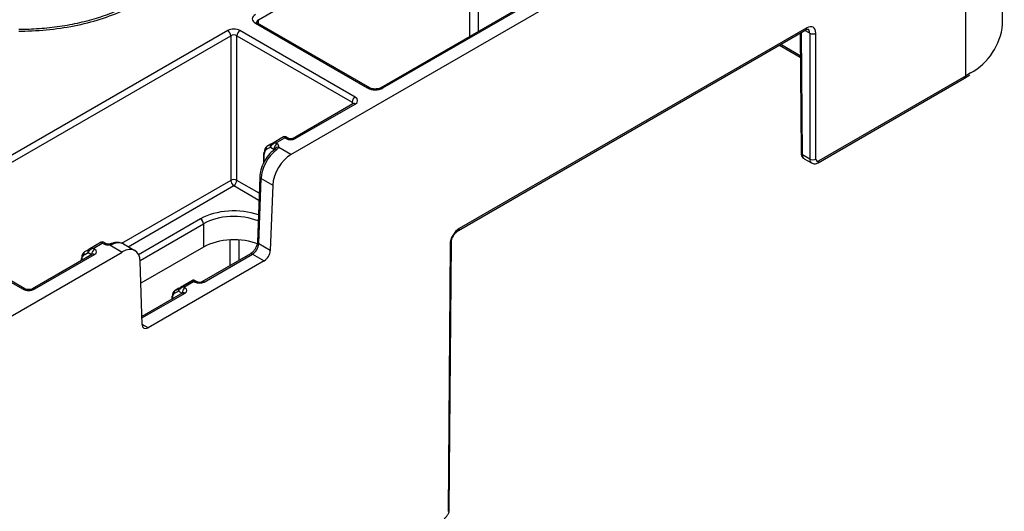
# Model space of a CAD drawing. Extents: x 3793 to 8825, y 30 to 3550.
# Drawn here: x 7986 to 8101, y 1796 to 1853 of the extents above; entities that cross this region are included whole.
import ezdxf

# ---------------------------------------------------------------- set-up
doc = ezdxf.new("R2010")
doc.units = 0
doc.header["$LTSCALE"] = 12
doc.header["$MEASUREMENT"] = 0
doc.layers.add('DUENN-18', color=94, linetype='CONTINUOUS')
doc.layers.add('SICHTBAR', color=7, linetype='CONTINUOUS')

msp = doc.modelspace()

# ---------------------------------------------------------------- linework, layer by layer
at = {"layer": 'DUENN-18'}
for p, q in [((8096.14, 1882.99), (8096.01, 1846.73)), ((8013.8, 1853.3), (8038.33, 1867.46)), ((8038.33, 1867.46), (8038.33, 1851.34)), ((8039.39, 1851.95), (8039.39, 1867.46)), ((8052.54, 1859.54), (8028.01, 1845.38)), ((8028.26, 1845.36), (8052.79, 1859.52)), ((8013.45, 1852.89), (8026.49, 1845.36)), ((8026.74, 1845.38), (8013.7, 1852.91)), ((8013.81, 1852.85), (8013.8, 1853.3)), ((8010.22, 1852.05), (7972.97, 1830.54)), ((8025.03, 1844.31), (8011.63, 1852.05)), ((8077.56, 1852.34), (8037.14, 1829.01)), ((8076.79, 1851.73), (8076.9, 1837.8)), ((8077.05, 1837.6), (8076.94, 1851.81)), ((8077.36, 1852.06), (8077.91, 1851.74)), ((8078.62, 1837.1), (8078.62, 1851.74)), ((7973.32, 1829.93), (8010.57, 1851.43)), ((8010.57, 1851.43), (8010.57, 1834.62)), ((8011.28, 1851.43), (8024.68, 1843.7)), ((8011.28, 1834.62), (8011.28, 1851.43)), ((8074.38, 1850.34), (8076.81, 1848.93)), ((8076.81, 1849.1), (8074.53, 1850.42)), ((8096.62, 1847.11), (8096.01, 1846.73)), ((8096.01, 1846.73), (8078.97, 1836.89)), ((8095.9, 1846.5), (8096.51, 1846.88)), ((8024.68, 1843.7), (8024.68, 1843.46)), ((8024.78, 1843.52), (8017.82, 1839.5)), ((8018.07, 1839.48), (8025.03, 1843.49)), ((8016.72, 1839.67), (8015.41, 1838.91)), ((8015.78, 1838.96), (8016.85, 1839.57)), ((8016.85, 1839.57), (8017.01, 1839.48)), ((8017.26, 1839.5), (8016.97, 1839.67)), ((8014.72, 1838.23), (8015.18, 1838.49)), ((8015.23, 1838.81), (8014.77, 1838.54)), ((8015.18, 1838.49), (8015.6, 1838.25)), ((8015.6, 1838.25), (8015.6, 1838.12)), ((8015.95, 1838.86), (8015.78, 1838.96)), ((8017.57, 1837.63), (8016.15, 1838.45)), ((8014.39, 1837.76), (8014.38, 1836.58)), ((8014.45, 1836.72), (8014.46, 1837.66)), ((8077.91, 1837.1), (8077.05, 1837.6)), ((8077.25, 1837.14), (8078.12, 1836.64)), ((8010.57, 1834.62), (7997.87, 1827.29)), ((8013.88, 1833.12), (8011.28, 1834.62)), ((8013.95, 1835.04), (8013.67, 1827.44)), ((8013.82, 1827.23), (8014.1, 1834.83)), ((8014.1, 1834.83), (8015.45, 1834.06)), ((7998.63, 1826.91), (8010.93, 1834.01)), ((8010.93, 1834.01), (8013.85, 1832.32)), ((8007.06, 1830.14), (7999.86, 1825.98)), ((7972.97, 1829.72), (7986.37, 1821.99)), ((7986.62, 1822.01), (7973.22, 1829.75)), ((8000.04, 1825.31), (8007.42, 1829.57)), ((8007.42, 1829.57), (8007.42, 1826.86)), ((8010.48, 1827.7), (8010.48, 1824.69)), ((8011.54, 1825.3), (8011.54, 1827.69)), ((7994.02, 1826.56), (7993.56, 1826.3)), ((7995.51, 1827.42), (7994.2, 1826.67)), ((7994.57, 1826.71), (7995.63, 1827.33)), ((7994.74, 1826.62), (7994.57, 1826.71)), ((7995.63, 1827.33), (7995.8, 1827.23)), ((7996.05, 1827.26), (7995.76, 1827.42)), ((7996.51, 1827.12), (7997.94, 1826.29)), ((7999.43, 1826.44), (7998.08, 1827.22)), ((8007.42, 1826.86), (8000.12, 1822.65)), ((8015.17, 1826.45), (8013.82, 1827.23)), ((8036.08, 1827.18), (8035.85, 1796.14)), ((7994.49, 1826.03), (7987.53, 1822.01)), ((7987.78, 1821.99), (7994.74, 1826)), ((7993.17, 1825.51), (7993.17, 1825.27)), ((7993.25, 1825.31), (7993.25, 1825.41)), ((7993.51, 1825.98), (7993.97, 1826.25)), ((7993.97, 1826.25), (7994.38, 1826.01)), ((7994.38, 1826.01), (7994.38, 1825.97)), ((8012.86, 1826.07), (8007.22, 1822.81)), ((8007.47, 1822.79), (8013.11, 1826.04)), ((8013.11, 1826.04), (8014.46, 1825.26)), ((8004.09, 1821.81), (8005.59, 1822.68)), ((8004.55, 1822.07), (8004.09, 1821.81)), ((8006.12, 1822.98), (8004.73, 1822.17)), ((8005.1, 1822.22), (8006.24, 1822.88)), ((8005.26, 1822.13), (8005.1, 1822.22)), ((8005.59, 1822.68), (8006.05, 1822.94)), ((8006.24, 1822.88), (8006.41, 1822.79)), ((8006.66, 1822.81), (8006.37, 1822.98)), ((8005.01, 1821.54), (8000.24, 1818.78)), ((8000.24, 1818.62), (8005.26, 1821.51)), ((8003.7, 1821.02), (8003.7, 1820.78)), ((8003.77, 1820.82), (8003.77, 1820.92)), ((8004.04, 1821.49), (8004.5, 1821.75)), ((8004.5, 1821.75), (8004.91, 1821.51)), ((8004.91, 1821.51), (8004.91, 1821.48)), ((8000.97, 1817.48), (8000.27, 1817.88))]:
    msp.add_line(p, q, dxfattribs=at)
at = {"layer": 'DUENN-18', "flags": 128}
for points in [[(8013.7, 1852.91), (8013.7, 1852.91), (8013.69, 1852.92)], [(8015.41, 1838.77), (8015.4, 1838.79), (8015.39, 1838.82), (8015.39, 1838.84), (8015.39, 1838.86), (8015.39, 1838.88), (8015.39, 1838.89), (8015.4, 1838.9), (8015.41, 1838.91)], [(8015.9, 1838.19), (8015.83, 1838.22), (8015.76, 1838.24), (8015.71, 1838.24), (8015.66, 1838.23), (8015.65, 1838.22)], [(7994.2, 1826.67), (7994.19, 1826.66), (7994.18, 1826.65), (7994.18, 1826.63), (7994.18, 1826.62), (7994.18, 1826.6), (7994.18, 1826.57), (7994.19, 1826.55), (7994.2, 1826.52)], [(7996.44, 1827.2), (7996.44, 1827.2), (7996.46, 1827.19), (7996.49, 1827.16), (7996.51, 1827.12)], [(8036.08, 1827.18), (8036.14, 1827.22), (8036.19, 1827.27), (8036.22, 1827.33), (8036.23, 1827.38), (8036.23, 1827.38)], [(7994.49, 1826.03), (7994.49, 1826.03), (7994.49, 1826.03)], [(8004.73, 1822.17), (8004.72, 1822.17), (8004.71, 1822.15), (8004.71, 1822.14), (8004.71, 1822.12), (8004.71, 1822.1), (8004.71, 1822.08), (8004.72, 1822.06), (8004.73, 1822.03)], [(8005.01, 1821.54), (8005.01, 1821.54), (8005.02, 1821.54)]]:
    msp.add_lwpolyline(points, dxfattribs=at)
at = {"layer": 'DUENN-18'}
for centre, radius, start, end in [((8013.6, 1852.68), 0.254, 67.4015, 125.4474), ((8009.8, 1851.4), 0.769, 2.76, 57.3843), ((8012.05, 1851.4), 0.769, 122.6157, 177.24), ((8077.31, 1852.32), 0.251, 305.6118, 5.3685), ((8078.27, 1852.41), 0.763, 242.3881, 297.61), ((8095.76, 1846.71), 0.251, 305.6166, 5.3618), ((8026.64, 1845.16), 0.246, 65.0361, 126.2965), ((8028.11, 1845.15), 0.253, 54.4649, 113.5195), ((8025.45, 1843.66), 0.769, 122.6157, 177.24), ((8024.89, 1843.31), 0.236, 52.2325, 116.4653), ((8016.85, 1839.45), 0.25, 60, 120), ((8017.16, 1839.27), 0.252, 66.1968, 125.5562), ((8017.93, 1839.27), 0.252, 54.4317, 113.9152), ((8014.91, 1838.36), 0.23, 126.3927, 215.0835), ((8015.37, 1838.62), 0.23, 126.3976, 215.0867), ((8015.78, 1838.08), 0.195, 134.3654, 195.8628), ((8016.36, 1838.22), 0.769, 122.6179, 177.2378), ((8016.05, 1838.06), 0.41, 76.4138, 150.6094), ((8014.51, 1837.75), 0.125, 114.1909, 173.9707), ((8014.51, 1837.77), 0.119, 183.2347, 247.5389), ((8077.15, 1837.82), 0.25, 186.0298, 245.8224), ((8078.27, 1837.77), 0.763, 242.3902, 297.6118), ((8078.72, 1836.87), 0.251, 305.5882, 5.3643), ((8010.93, 1833.93), 0.775, 62.8525, 117.1475), ((8011.34, 1834.66), 0.769, 182.7671, 237.3732), ((8010.51, 1834.66), 0.769, 302.6268, 357.2329), ((8014.19, 1835.05), 0.236, 182.8669, 247.8002), ((8006.64, 1829.49), 0.777, 5.6881, 57.2034), ((8036.9, 1828.99), 0.251, 305.7923, 5.3588), ((7994.16, 1826.38), 0.23, 126.3976, 215.0867), ((7995.15, 1825.97), 0.769, 122.6179, 177.2378), ((7995.63, 1827.21), 0.25, 60, 120), ((7995.95, 1827.03), 0.251, 65.6883, 125.6573), ((7996.77, 1827.01), 0.271, 56.4957, 109.9298), ((8013.91, 1827.45), 0.236, 182.9412, 247.7276), ((7993.3, 1825.5), 0.125, 114.1909, 173.9707), ((7993.29, 1825.52), 0.119, 183.2347, 247.5389), ((7993.7, 1826.11), 0.23, 126.387, 215.0959), ((7994.59, 1825.8), 0.254, 54.5441, 112.607), ((8012.97, 1825.86), 0.236, 52.2147, 116.4877), ((7986.51, 1821.78), 0.253, 66.5803, 125.5144), ((7987.63, 1821.78), 0.253, 54.4815, 113.4192), ((8004.69, 1821.89), 0.231, 126.4084, 214.9016), ((8005.68, 1821.48), 0.769, 122.6158, 177.238), ((8006.24, 1822.76), 0.25, 60.1392, 119.8552), ((8006.55, 1822.58), 0.252, 66.1805, 125.5726), ((8007.32, 1822.58), 0.252, 54.4236, 113.9234), ((8003.82, 1821.01), 0.125, 114.2009, 173.9515), ((8003.82, 1821.03), 0.119, 183.2565, 247.517), ((8004.23, 1821.62), 0.231, 126.4278, 214.8918), ((8005.12, 1821.31), 0.254, 54.5362, 112.615), ((8035.74, 1796.37), 0.25, 294.1768, 353.9645)]:
    msp.add_arc(centre, radius, start, end, dxfattribs=at)
for centre, major_axis, ratio, start_param, end_param in [((8014.33, 1853.4), (1.25, 0), 0.577277, 2.356204, 3.926981), ((8014.33, 1852.99), (0.75, -0.004), 0.577252, 2.359112, 3.151652), ((8010.93, 1851.64), (1, 0), 0.577299, 0.785408, 2.356185), ((8077.56, 1851.12), (0.75, 1.3), 0.574857, 5.504232, 7.070665), ((8010.93, 1851.23), (0.5, 0), 0.582359, 0.785408, 2.356185), ((8027.38, 1845.87), (1.25, 0), 0.577299, 3.927, 5.497778), ((8024.33, 1843.49), (0.5, 0.004), 0.577233, 6.264637, 7.064212), ((8024.33, 1843.9), (1, 0), 0.577277, 5.497797, 7.068574), ((8016.85, 1839.16), (-0.114, 0.509), 0.264803, 5.580441, 6.365839), ((8016.85, 1839.16), (0.114, 0.509), 0.264803, 6.200532, 6.98593), ((8017.54, 1839.78), (0.75, 0), 0.577299, 3.927, 5.497778), ((8016.22, 1835.96), (1.51, 2.59), 0.575279, 0.943412, 2.319476), ((8015.52, 1837.24), (-0.75, 1.3), 0.579477, 0.001913, 0.782948), ((8015.34, 1837.14), (-0.62, 1.08), 0.579895, 0.002282, 0.783317), ((8015.53, 1838.7), (0.384, 0.354), 0.264838, 1.653314, 2.434348), ((8015.41, 1838.91), (0.25, 0.144), 0.00007, 1.570756, 2.351791), ((8015.78, 1838.55), (0.508, -0.216), 0.711574, 1.864823, 2.650221), ((8015.78, 1838.55), (0.508, 0.216), 0.711574, 1.27677, 2.062168), ((8015.42, 1838.15), (0.25, 0.004), 0.577145, 0.310658, 0.776668), ((8015.42, 1838.56), (0.75, 0), 0.577277, 6.04309, 7.068574), ((8077.75, 1838.01), (0.498, 0.867), 0.57864, 2.359381, 3.140497), ((8078.97, 1837.3), (0.252, 0.432), 0.574857, 2.36264, 3.929073), ((8010.94, 1827.87), (5.5, 0), 0.58169, 1.025469, 2.352396), ((8010.94, 1827.46), (5, 0), 0.592593, 0.9698, 2.352396), ((8037.14, 1827.79), (0.75, 1.3), 0.574857, 0.78748, 2.353913), ((8010.94, 1824.8), (5, 0), 0.58169, 0.954548, 2.352396), ((7994.32, 1826.45), (0.384, 0.354), 0.264838, 1.653314, 2.434348), ((7994.2, 1826.67), (0.25, 0.144), 0.00007, 1.570756, 2.351791), ((7994.57, 1826.3), (0.508, -0.216), 0.711574, 1.864823, 2.650221), ((7994.57, 1826.3), (0.508, 0.216), 0.711574, 1.27677, 2.062168), ((7994.21, 1826.31), (0.75, 0), 0.577277, 5.497797, 7.068574), ((7995.63, 1826.92), (-0.114, 0.509), 0.264803, 5.580441, 6.365839), ((7995.63, 1826.92), (0.114, 0.509), 0.264803, 6.200532, 6.98593), ((7996.33, 1827.54), (0.75, 0), 0.577299, 3.927, 4.952484), ((7996.58, 1824.63), (1.51, 2.59), 0.575279, 0.001805, 0.630832), ((8013.11, 1826.86), (0.505, 0.863), 0.573591, 3.93014, 5.462494), ((7994.31, 1825), (-0.75, 1.3), 0.579477, 0.001913, 0.782948), ((7994.13, 1824.9), (-0.62, 1.08), 0.579895, 0.002282, 0.783317), ((7987.07, 1822.4), (1, 0), 0.577299, 3.927, 5.497778), ((8004.85, 1821.96), (0.385, 0.353), 0.26217, 1.648708, 2.434106), ((8004.73, 1822.17), (0.251, 0.144), 0.003708, 3.933595, 4.718993), ((8005.1, 1821.81), (0.508, -0.216), 0.711574, 1.864823, 2.645857), ((8005.1, 1821.81), (0.508, 0.216), 0.711574, 1.27677, 2.057805), ((8004.73, 1821.82), (0.75, 0), 0.577277, 5.497797, 7.068574), ((8005.87, 1822.83), (0.251, 0.144), 0.003708, 6.281063, 7.066461), ((8006.24, 1822.47), (-0.114, 0.509), 0.264803, 5.580441, 6.361475), ((8006.24, 1822.47), (0.114, 0.509), 0.264803, 6.204895, 6.98593), ((8006.94, 1823.09), (0.75, 0), 0.577299, 3.927, 5.497778), ((8004.83, 1820.51), (-0.75, 1.3), 0.579477, 6.280735, 7.066133), ((8004.66, 1820.41), (-0.62, 1.08), 0.579895, 6.281104, 7.066503)]:
    msp.add_ellipse(centre, major_axis=major_axis, ratio=ratio, start_param=start_param, end_param=end_param, dxfattribs=at)
for points, knots in [([(8002.36, 1857.58), (8002.32, 1857.54), (8001.91, 1857.12), (8001.03, 1856.39), (7999.49, 1855.36), (7997.71, 1854.45), (7995.71, 1853.67), (7993.56, 1853.04), (7991.28, 1852.56), (7988.9, 1852.26), (7987.1, 1852.16), (7986.11, 1852.16), (7985.93, 1852.16)], [0, 0, 0, 0, 0.011334, 0.125257, 0.245832, 0.366991, 0.48756, 0.608945, 0.730264, 0.851341, 0.973501, 1, 1, 1, 1]), ([(8013.7, 1852.91), (8013.66, 1852.94), (8013.59, 1852.99), (8013.58, 1853.02), (8013.58, 1853.01), (8013.58, 1853.01)], [0, 0, 0, 0, 0.475566, 0.988083, 1, 1, 1, 1]), ([(8028.01, 1845.38), (8027.96, 1845.36), (8027.85, 1845.3), (8027.61, 1845.25), (8027.32, 1845.23), (8027.03, 1845.27), (8026.84, 1845.33), (8026.76, 1845.37), (8026.74, 1845.38)], [0, 0, 0, 0, 0.160394, 0.340351, 0.534186, 0.734325, 0.930336, 1, 1, 1, 1]), ([(8024.84, 1843.56), (8024.84, 1843.56), (8024.84, 1843.56), (8024.8, 1843.53), (8024.78, 1843.52)], [0, 0, 0, 0, 0.526757, 1, 1, 1, 1]), ([(8017.82, 1839.5), (8017.81, 1839.49), (8017.78, 1839.48), (8017.7, 1839.46), (8017.6, 1839.44), (8017.48, 1839.44), (8017.38, 1839.46), (8017.3, 1839.48), (8017.27, 1839.5), (8017.26, 1839.5)], [0, 0, 0, 0, 0.137039, 0.273179, 0.423053, 0.584902, 0.750617, 0.889553, 1, 1, 1, 1]), ([(8015.65, 1838.22), (8015.53, 1838.12), (8015.17, 1837.82), (8014.66, 1837.18), (8014.2, 1836.31), (8013.99, 1835.57), (8013.96, 1835.16), (8013.95, 1835.04)], [0, 0, 0, 0, 0.134567, 0.387158, 0.639735, 0.89428, 1, 1, 1, 1]), ([(8015.7, 1838.26), (8015.7, 1838.26), (8015.7, 1838.26), (8015.69, 1838.25), (8015.66, 1838.23), (8015.65, 1838.22)], [0, 0, 0, 0, 0.158805, 0.6060942, 1, 1, 1, 1]), ([(8015.9, 1838.19), (8015.94, 1838.23), (8016.05, 1838.31), (8016.11, 1838.4), (8016.15, 1838.45)], [0, 0, 0, 0, 0.423142, 1, 1, 1, 1]), ([(8076.9, 1837.8), (8076.91, 1837.68), (8076.94, 1837.48), (8077.08, 1837.25), (8077.21, 1837.18), (8077.26, 1837.15)], [0, 0, 0, 0, 0.4437264, 0.7870622, 1, 1, 1, 1]), ([(7996.44, 1827.2), (7996.4, 1827.2), (7996.32, 1827.19), (7996.21, 1827.2), (7996.12, 1827.23), (7996.07, 1827.25), (7996.05, 1827.25), (7996.05, 1827.26)], [0, 0, 0, 0, 0.25048, 0.503702, 0.726497, 0.930683, 1, 1, 1, 1]), ([(7996.69, 1827.27), (7996.68, 1827.26), (7996.64, 1827.25), (7996.55, 1827.22), (7996.48, 1827.21), (7996.44, 1827.2)], [0, 0, 0, 0, 0.297416, 0.657757, 1, 1, 1, 1]), ([(7996.51, 1827.12), (7996.57, 1827.13), (7996.72, 1827.16), (7996.84, 1827.21), (7996.92, 1827.23)], [0, 0, 0, 0, 0.398893, 1, 1, 1, 1]), ([(7997.98, 1827.25), (7997.81, 1827.32), (7997.42, 1827.47), (7996.96, 1827.37), (7996.71, 1827.27), (7996.68, 1827.26)], [0, 0, 0, 0, 0.423016, 0.937478, 1, 1, 1, 1]), ([(8013.67, 1827.44), (8013.67, 1827.37), (8013.65, 1827.21), (8013.55, 1826.9), (8013.37, 1826.56), (8013.14, 1826.27), (8012.96, 1826.13), (8012.88, 1826.08), (8012.86, 1826.07)], [0, 0, 0, 0, 0.151434, 0.347361, 0.555781, 0.768663, 0.9569, 1, 1, 1, 1]), ([(7994.5, 1826.04), (7994.5, 1826.04), (7994.5, 1826.04), (7994.49, 1826.03), (7994.49, 1826.03)], [0, 0, 0, 0, 0.2915916, 1, 1, 1, 1]), ([(7987.53, 1822.01), (7987.5, 1822), (7987.43, 1821.96), (7987.27, 1821.92), (7987.07, 1821.91), (7986.87, 1821.92), (7986.71, 1821.97), (7986.64, 1822), (7986.62, 1822.01)], [0, 0, 0, 0, 0.154791, 0.317916, 0.496506, 0.684014, 0.869709, 1, 1, 1, 1]), ([(8006.21, 1823.01), (8006.21, 1823.01), (8006.2, 1823.01), (8006.17, 1823), (8006.15, 1822.99), (8006.14, 1822.98), (8006.13, 1822.98), (8006.13, 1822.98), (8006.12, 1822.98), (8006.1, 1822.97), (8006.07, 1822.95), (8006.05, 1822.94)], [0, 0, 0, 0, 0.027271, 0.137693, 0.215923, 0.249688, 0.273076, 0.301176, 0.35395, 0.530967, 1, 1, 1, 1]), ([(8006.37, 1822.98), (8006.37, 1822.98), (8006.35, 1822.99), (8006.31, 1823), (8006.26, 1823.01), (8006.23, 1823.01), (8006.21, 1823.01)], [0, 0, 0, 0, 0.010448, 0.420876, 0.767682, 1, 1, 1, 1]), ([(8007.22, 1822.81), (8007.2, 1822.8), (8007.18, 1822.79), (8007.09, 1822.76), (8006.99, 1822.75), (8006.87, 1822.75), (8006.77, 1822.77), (8006.69, 1822.79), (8006.67, 1822.8), (8006.66, 1822.81)], [0, 0, 0, 0, 0.1370334, 0.2731823, 0.4230447, 0.5849153, 0.7506696, 0.8895569, 1, 1, 1, 1]), ([(8005.03, 1821.55), (8005.03, 1821.55), (8005.03, 1821.55), (8005.02, 1821.54), (8005.01, 1821.54)], [0, 0, 0, 0, 0.2915527, 1, 1, 1, 1])]:
    msp.add_open_spline(points, degree=3, knots=knots, dxfattribs=at)
at = {"layer": 'SICHTBAR'}
for p, q in [((8100.34, 1852.75), (8100.54, 1889.08)), ((8017.57, 1837.63), (8096.14, 1882.99)), ((8037.04, 1828.78), (8077.46, 1852.11)), ((8077.91, 1851.74), (8077.91, 1837.1)), ((8078.87, 1836.67), (8095.9, 1846.5)), ((8015.45, 1834.06), (8015.17, 1826.45)), ((8035.99, 1796.35), (8036.23, 1827.38)), ((7791.3, 1707.01), (7997.94, 1826.29)), ((8000.27, 1817.85), (8000.05, 1825.17)), ((8014.46, 1825.26), (8000.97, 1817.48))]:
    msp.add_line(p, q, dxfattribs=at)
msp.add_arc((8093.06, 1853.5), 7.32, 299.129, 354.0591, dxfattribs=at)
for centre, major_axis, ratio, start_param, end_param in [((8077.2, 1851.33), (0.505, 0.863), 0.573591, 5.5053, 6.291567), ((8017.57, 1835.19), (1.51, 2.59), 0.574857, 0.78748, 2.319834), ((8078.62, 1837.51), (0.502, 0.865), 0.576121, 2.361563, 3.138447), ((7997.93, 1823.85), (1.51, 2.59), 0.574857, 5.538312, 7.070665), ((8014.46, 1826.08), (0.503, 0.864), 0.574857, 3.929073, 5.461426), ((8000.97, 1818.29), (0.503, 0.864), 0.574857, 2.396719, 3.929073)]:
    msp.add_ellipse(centre, major_axis=major_axis, ratio=ratio, start_param=start_param, end_param=end_param, dxfattribs=at)
for points, knots in [([(7985.93, 1851.97), (7986.16, 1851.98), (7987.51, 1851.98), (7989.96, 1852.16), (7993.17, 1852.7), (7996.17, 1853.56), (7998.88, 1854.69), (8001.25, 1856.06), (8002.46, 1857.14), (8003.06, 1857.68)], [0, 0, 0, 0, 0.033682, 0.194883, 0.356081, 0.516833, 0.677589, 0.838793, 1, 1, 1, 1]), ([(8077.46, 1852.11), (8077.51, 1852.14), (8077.62, 1852.19), (8077.71, 1852.19), (8077.7, 1852.19), (8077.7, 1852.19)], [0, 0, 0, 0, 0.314608, 0.700312, 1, 1, 1, 1]), ([(8078.12, 1836.65), (8078.14, 1836.64), (8078.24, 1836.57), (8078.44, 1836.54), (8078.67, 1836.57), (8078.81, 1836.64), (8078.87, 1836.67)], [0, 0, 0, 0, 0.110671, 0.435689, 0.744895, 1, 1, 1, 1]), ([(8036.23, 1827.38), (8036.23, 1827.45), (8036.24, 1827.6), (8036.33, 1827.91), (8036.51, 1828.25), (8036.73, 1828.54), (8036.92, 1828.71), (8037.02, 1828.77), (8037.04, 1828.78)], [0, 0, 0, 0, 0.1478805, 0.3379625, 0.5408351, 0.7491221, 0.9357396, 1, 1, 1, 1]), ([(8035.39, 1795.31), (8035.47, 1795.37), (8035.65, 1795.49), (8035.86, 1795.8), (8035.98, 1796.1), (8035.99, 1796.29), (8035.99, 1796.35)], [0, 0, 0, 0, 0.250124, 0.544364, 0.851491, 1, 1, 1, 1])]:
    msp.add_open_spline(points, degree=3, knots=knots, dxfattribs=at)

doc.saveas('drawing.dxf')
